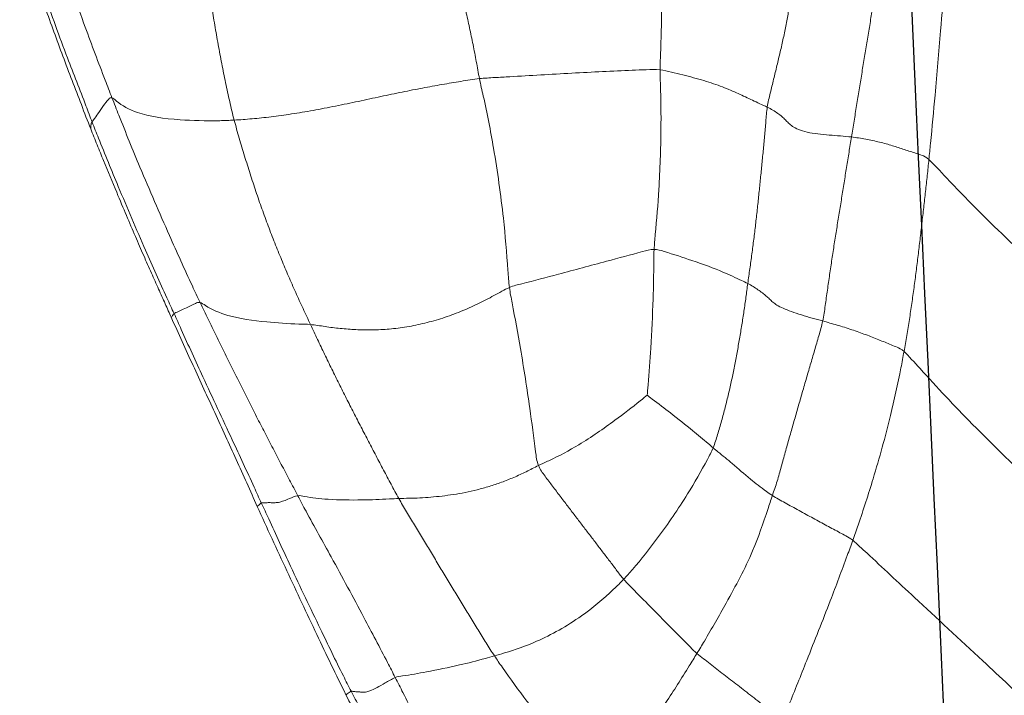
# Model space of a CAD drawing. Units: millimetres. Extents: x -605614936 to 17, y -1703671239 to 113.
# Drawn here: x -605612098 to -605612094, y -1703669615 to -1703669613 of the extents above; entities that cross this region are included whole.
import ezdxf

# ---------------------------------------------------------------- set-up
doc = ezdxf.new("R2010")
doc.units = ezdxf.units.MM
doc.layers.get('0').update_dxf_attribs({"lineweight": 9, "true_color": 0x1c1c1c})
doc.layers.add('05___PRT_ALL_DTM_CSYS', color=7, linetype='Continuous')

# ---------------------------------------------------------------- blocks, each defined once
blk = doc.blocks.new('A$C7A8449C8')
for points in [[(42.3041, 55.4666, 1.2799), (42.3006, 55.4455, 1.2799), (42.2917, 55.403, 1.2799), (42.2777, 55.3396, 1.2799), (42.2632, 55.2765, 1.2799), (42.2483, 55.2136, 1.2799), (42.2329, 55.151, 1.2799), (42.2174, 55.0884, 1.2799), (42.202, 55.0257, 1.2799), (42.1869, 54.9629, 1.2799), (42.1724, 54.8999, 1.2799), (42.1586, 54.8364, 1.2799), (42.1459, 54.7726, 1.2799), (42.1382, 54.7297, 1.2799), (42.1338, 54.7083, 1.2799)], [(43.2378, 55.4275, 1.2799), (43.2338, 55.4026, 1.2799), (43.2282, 55.3528, 1.2799), (43.219, 55.2782, 1.2799), (43.2092, 55.2038, 1.2799), (43.1989, 55.1297, 1.2799), (43.1881, 55.0558, 1.2799), (43.1765, 54.9824, 1.2799), (43.1642, 54.9094, 1.2799), (43.151, 54.8368, 1.2799), (43.1371, 54.7646, 1.2799), (43.1222, 54.6931, 1.2799), (43.1061, 54.6224, 1.2799), (43.0949, 54.5756, 1.2799), (43.0885, 54.5524, 1.2799)], [(40.5717, 55.1928, 1.2799), (40.5726, 55.1732, 1.2799), (40.5788, 55.1343, 1.2799), (40.588, 55.0761, 1.2799), (40.597, 55.018, 1.2799), (40.6064, 54.9597, 1.2799), (40.6163, 54.9012, 1.2799), (40.6263, 54.8426, 1.2799), (40.6363, 54.784, 1.2799), (40.6463, 54.7253, 1.2799), (40.6562, 54.6664, 1.2799), (40.6661, 54.6073, 1.2799), (40.676, 54.5482, 1.2799), (40.6825, 54.5088, 1.2799), (40.6859, 54.489, 1.2799)], [(40.8999, 55.222, 1.2799), (40.9016, 55.203, 1.2799), (40.9088, 55.1686, 1.2799), (40.9152, 55.1172, 1.2799), (40.9195, 55.0661, 1.2799), (40.9238, 55.0152, 1.2799), (40.9303, 54.9639, 1.2799), (40.9398, 54.9125, 1.2799), (40.9511, 54.8608, 1.2799), (40.9633, 54.8091, 1.2799), (40.976, 54.7574, 1.2799), (40.9888, 54.7058, 1.2799), (41.0019, 54.6542, 1.2799), (41.0108, 54.6198, 1.2799), (41.0137, 54.6011, 1.2799)], [(43.0885, 54.5524, 1.2799), (43.0656, 54.5537, 1.2799), (43.0192, 54.557, 1.2799), (42.9455, 54.5644, 1.2799), (42.8662, 54.575, 1.2799), (42.7819, 54.5886, 1.2799), (42.6938, 54.6049, 1.2799), (42.6046, 54.623, 1.2799), (42.5172, 54.6412, 1.2799), (42.4337, 54.6582, 1.2799), (42.3549, 54.6733, 1.2799), (42.2795, 54.6865, 1.2799), (42.2062, 54.6983, 1.2799), (42.1581, 54.7057, 1.2799), (42.1338, 54.7083, 1.2799)], [(41.0137, 54.6011, 1.2799), (41.0064, 54.5977, 1.2799), (40.9919, 54.5898, 1.2799), (40.9724, 54.5777, 1.2799), (40.9558, 54.5656, 1.2799), (40.943, 54.5533, 1.2799), (40.9312, 54.5411, 1.2799), (40.9167, 54.5288, 1.2799), (40.8934, 54.5168, 1.2799), (40.8597, 54.5063, 1.2799), (40.8176, 54.4999, 1.2799), (40.7724, 54.4962, 1.2799), (40.729, 54.4929, 1.2799), (40.7004, 54.4906, 1.2799), (40.6859, 54.489, 1.2799)], [(41.0137, 54.6011, 1.2799), (41.0165, 54.5841, 1.2799), (41.0192, 54.5471, 1.2799), (41.0241, 54.4917, 1.2799), (41.0295, 54.4363, 1.2799), (41.0352, 54.381, 1.2799), (41.0409, 54.3257, 1.2799), (41.0467, 54.2703, 1.2799), (41.0528, 54.215, 1.2799), (41.0592, 54.1596, 1.2799), (41.0661, 54.1042, 1.2799), (41.0735, 54.0489, 1.2799), (41.0814, 53.9935, 1.2799), (41.0871, 53.9566, 1.2799), (41.0897, 53.938, 1.2799)], [(42.7915, 53.7836, 1.2799), (42.8012, 53.8035, 1.2799), (42.8207, 53.8435, 1.2799), (42.8493, 53.9042, 1.2799), (42.8772, 53.9655, 1.2799), (42.9044, 54.0275, 1.2799), (42.9307, 54.0904, 1.2799), (42.9562, 54.1541, 1.2799), (42.9806, 54.2186, 1.2799), (43.0041, 54.284, 1.2799), (43.0265, 54.3501, 1.2799), (43.048, 54.4169, 1.2799), (43.0689, 54.4844, 1.2799), (43.0824, 54.5296, 1.2799), (43.0885, 54.5524, 1.2799)], [(40.3845, 54.4041, 1.2799), (40.3964, 54.4147, 1.2799), (40.4115, 54.4196, 1.2799), (40.4342, 54.427, 1.2799), (40.4569, 54.4344, 1.2799), (40.4798, 54.4417, 1.2799), (40.5031, 54.449, 1.2799), (40.5266, 54.4562, 1.2799), (40.5509, 54.4632, 1.2799), (40.5766, 54.4696, 1.2799), (40.6033, 54.4756, 1.2799), (40.6306, 54.4809, 1.2799), (40.6584, 54.4854, 1.2799), (40.6768, 54.4881, 1.2799), (40.6859, 54.489, 1.2799)], [(40.6859, 54.489, 1.2799), (40.6891, 54.47, 1.2799), (40.6956, 54.4318, 1.2799), (40.7052, 54.3744, 1.2799), (40.7147, 54.3169, 1.2799), (40.7242, 54.2593, 1.2799), (40.7338, 54.2018, 1.2799), (40.7435, 54.1445, 1.2799), (40.753, 54.0871, 1.2799), (40.7621, 54.0293, 1.2799), (40.771, 53.9713, 1.2799), (40.7796, 53.9131, 1.2799), (40.7882, 53.8549, 1.2799), (40.7938, 53.8161, 1.2799), (40.798, 53.7969, 1.2799)], [(40.4815, 53.6817, 1.2799), (40.4776, 53.7018, 1.2799), (40.4703, 53.7421, 1.2799), (40.4604, 53.8025, 1.2799), (40.4511, 53.8629, 1.2799), (40.4425, 53.9232, 1.2799), (40.4343, 53.9834, 1.2799), (40.4266, 54.0436, 1.2799), (40.4192, 54.1038, 1.2799), (40.412, 54.1638, 1.2799), (40.405, 54.2239, 1.2799), (40.398, 54.2839, 1.2799), (40.3911, 54.344, 1.2799), (40.3866, 54.384, 1.2799), (40.3845, 54.4041, 1.2799)], [(43.5458, 54.2808, 1.2799), (43.5327, 54.2505, 1.2799), (43.5075, 54.1925, 1.2799), (43.4728, 54.114, 1.2799), (43.4404, 54.0421, 1.2799), (43.4103, 53.9764, 1.2799), (43.3824, 53.9163, 1.2799), (43.3567, 53.8611, 1.2799), (43.3409, 53.827, 1.2799), (43.3333, 53.8107, 1.2799)], [(41.0897, 53.938, 1.2799), (41.0828, 53.9345, 1.2799), (41.069, 53.9265, 1.2799), (41.0498, 53.9145, 1.2799), (41.0323, 53.9026, 1.2799), (41.0174, 53.8908, 1.2799), (41.0047, 53.8793, 1.2799), (40.9927, 53.8679, 1.2799), (40.9776, 53.8565, 1.2799), (40.9529, 53.8445, 1.2799), (40.9209, 53.8327, 1.2799), (40.8809, 53.8197, 1.2799), (40.8393, 53.8072, 1.2799), (40.8118, 53.8005, 1.2799), (40.798, 53.7969, 1.2799)], [(41.2244, 53.3202, 1.2799), (41.2176, 53.3362, 1.2799), (41.2068, 53.37, 1.2799), (41.1915, 53.4209, 1.2799), (41.1773, 53.472, 1.2799), (41.1642, 53.5233, 1.2799), (41.1522, 53.5748, 1.2799), (41.1412, 53.6265, 1.2799), (41.1311, 53.6783, 1.2799), (41.1216, 53.7302, 1.2799), (41.1127, 53.7821, 1.2799), (41.1043, 53.834, 1.2799), (41.0967, 53.886, 1.2799), (41.0921, 53.9207, 1.2799), (41.0897, 53.938, 1.2799)], [(42.7915, 53.7836, 1.2799), (42.7732, 53.7819, 1.2799), (42.735, 53.7757, 1.2799), (42.6761, 53.7683, 1.2799), (42.6149, 53.7639, 1.2799), (42.5513, 53.7628, 1.2799), (42.4851, 53.7659, 1.2799), (42.4166, 53.7742, 1.2799), (42.3466, 53.788, 1.2799), (42.2763, 53.8073, 1.2799), (42.2069, 53.8317, 1.2799), (42.14, 53.8604, 1.2799), (42.0768, 53.8922, 1.2799), (42.0371, 53.9145, 1.2799), (42.0172, 53.9229, 1.2799)], [(43.2207, 53.8661, 1.2799), (43.2105, 53.8454, 1.2799), (43.1901, 53.8038, 1.2799), (43.159, 53.742, 1.2799), (43.1276, 53.6805, 1.2799), (43.096, 53.6193, 1.2799), (43.0644, 53.5583, 1.2799), (43.0328, 53.4975, 1.2799), (43.0012, 53.437, 1.2799), (42.9694, 53.3769, 1.2799), (42.9374, 53.3171, 1.2799), (42.9052, 53.2577, 1.2799), (42.873, 53.1987, 1.2799), (42.8515, 53.1596, 1.2799), (42.841, 53.1399, 1.2799)], [(40.4815, 53.6817, 1.2799), (40.4927, 53.6917, 1.2799), (40.5083, 53.698, 1.2799), (40.5317, 53.7075, 1.2799), (40.5554, 53.7169, 1.2799), (40.5798, 53.7264, 1.2799), (40.6049, 53.736, 1.2799), (40.6306, 53.7455, 1.2799), (40.6575, 53.755, 1.2799), (40.6851, 53.7643, 1.2799), (40.7135, 53.7732, 1.2799), (40.742, 53.7814, 1.2799), (40.7703, 53.7894, 1.2799), (40.7888, 53.7945, 1.2799), (40.798, 53.7969, 1.2799)], [(40.9938, 53.1404, 1.2799), (40.9875, 53.1584, 1.2799), (40.9746, 53.1943, 1.2799), (40.9589, 53.2487, 1.2799), (40.944, 53.3032, 1.2799), (40.928, 53.3577, 1.2799), (40.9117, 53.4123, 1.2799), (40.8957, 53.4668, 1.2799), (40.8795, 53.5215, 1.2799), (40.8629, 53.5764, 1.2799), (40.8462, 53.6314, 1.2799), (40.8296, 53.6864, 1.2799), (40.8132, 53.7416, 1.2799), (40.8021, 53.7783, 1.2799), (40.798, 53.7969, 1.2799)], [(42.4478, 53.1295, 1.2799), (42.4581, 53.1473, 1.2799), (42.4779, 53.1827, 1.2799), (42.5073, 53.2363, 1.2799), (42.5365, 53.29, 1.2799), (42.5656, 53.3439, 1.2799), (42.5946, 53.3978, 1.2799), (42.6235, 53.452, 1.2799), (42.6522, 53.5064, 1.2799), (42.6806, 53.5611, 1.2799), (42.7087, 53.6162, 1.2799), (42.7365, 53.6717, 1.2799), (42.7641, 53.7275, 1.2799), (42.7824, 53.7648, 1.2799), (42.7915, 53.7836, 1.2799)], [(41.9044, 53.2532, 1.2799), (41.8985, 53.2387, 1.2799), (41.8787, 53.2132, 1.2799), (41.8492, 53.1754, 1.2799), (41.82, 53.138, 1.2799), (41.791, 53.1011, 1.2799), (41.7622, 53.0647, 1.2799), (41.7338, 53.0287, 1.2799), (41.7057, 52.9933, 1.2799), (41.6781, 52.9584, 1.2799), (41.651, 52.9241, 1.2799), (41.6244, 52.8904, 1.2799), (41.5985, 52.8573, 1.2799), (41.5818, 52.8356, 1.2799), (41.5728, 52.8255, 1.2799)], [(41.9044, 53.2532, 1.2799), (41.9204, 53.2457, 1.2799), (41.952, 53.2297, 1.2799), (42, 53.2084, 1.2799), (42.0481, 53.1899, 1.2799), (42.096, 53.1743, 1.2799), (42.1432, 53.1617, 1.2799), (42.1896, 53.1517, 1.2799), (42.2351, 53.144, 1.2799), (42.2797, 53.1383, 1.2799), (42.3232, 53.1341, 1.2799), (42.3658, 53.1314, 1.2799), (42.4074, 53.13, 1.2799), (42.4347, 53.1299, 1.2799), (42.4478, 53.1295, 1.2799)], [(40.681, 52.972, 1.2799), (40.6915, 52.9804, 1.2799), (40.708, 52.9888, 1.2799), (40.7307, 53.0006, 1.2799), (40.7557, 53.0135, 1.2799), (40.7818, 53.027, 1.2799), (40.8081, 53.0408, 1.2799), (40.8348, 53.0549, 1.2799), (40.8624, 53.0695, 1.2799), (40.8901, 53.0843, 1.2799), (40.9176, 53.0987, 1.2799), (40.9445, 53.1129, 1.2799), (40.9704, 53.1268, 1.2799), (40.9863, 53.1358, 1.2799), (40.9938, 53.1404, 1.2799)], [(42.4478, 53.1295, 1.2799), (42.4381, 53.1128, 1.2799), (42.4177, 53.0794, 1.2799), (42.3869, 53.0297, 1.2799), (42.356, 52.9802, 1.2799), (42.325, 52.9308, 1.2799), (42.294, 52.8814, 1.2799), (42.263, 52.832, 1.2799), (42.232, 52.7826, 1.2799), (42.201, 52.7332, 1.2799), (42.1701, 52.6839, 1.2799), (42.139, 52.6347, 1.2799), (42.1077, 52.5859, 1.2799), (42.0867, 52.5536, 1.2799), (42.0757, 52.5376, 1.2799)], [(42.841, 53.1399, 1.2799), (42.8534, 53.138, 1.2799), (42.874, 53.1286, 1.2799), (42.8969, 53.1195, 1.2799), (42.9114, 53.1154, 1.2799), (42.9211, 53.1141, 1.2799), (42.9294, 53.1135, 1.2799), (42.937, 53.1134, 1.2799), (42.9443, 53.1136, 1.2799), (42.9517, 53.1137, 1.2799), (42.9595, 53.1136, 1.2799), (42.9676, 53.1133, 1.2799), (42.9756, 53.1132, 1.2799), (42.9807, 53.1132, 1.2799), (42.9829, 53.1124, 1.2799)]]:
    blk.add_open_spline(points, degree=3)
for points, knots in [([(41.4386, 55.4292, 1.2799), (41.4361, 55.4102, 1.2799), (41.4332, 55.3342, 1.2799), (41.4268, 55.1835, 1.2799), (41.4228, 54.9931, 1.2799), (41.4272, 54.8387, 1.2799), (41.4309, 54.761, 1.2799), (41.431, 54.7414, 1.2799)], [0, 0, 0, 0, 0.083333, 0.333333, 0.666667, 0.916667, 1, 1, 1, 1]), ([(43.8538, 55.4429, 1.2799), (43.847, 55.4199, 1.2799), (43.8188, 55.3285, 1.2799), (43.7586, 55.1474, 1.2799), (43.6776, 54.9234, 1.2799), (43.6084, 54.7466, 1.2799), (43.573, 54.6584, 1.2799), (43.5642, 54.6365, 1.2799)], [0, 0, 0, 0, 0.083333, 0.333333, 0.666667, 0.916667, 1, 1, 1, 1]), ([(43.9153, 55.2746, 1.2799), (43.9085, 55.2541, 1.2799), (43.8803, 55.1722, 1.2799), (43.8217, 55.0092, 1.2799), (43.7466, 54.8062, 1.2799), (43.6811, 54.6459, 1.2799), (43.6493, 54.5653, 1.2799), (43.6413, 54.5453, 1.2799)], [0, 0, 0, 0, 0.083333, 0.333333, 0.666667, 0.916667, 1, 1, 1, 1]), ([(43.9233, 55.2533, 1.2799), (43.9129, 55.2223, 1.2799), (43.9021, 55.1914, 1.2799), (43.8803, 55.1298, 1.2799), (43.8692, 55.099, 1.2799), (43.8469, 55.0376, 1.2799), (43.8356, 55.007, 1.2799), (43.813, 54.9456, 1.2799), (43.7902, 54.8844, 1.2799), (43.767, 54.8233, 1.2799), (43.7435, 54.7623, 1.2799), (43.7316, 54.7319, 1.2799), (43.7076, 54.6712, 1.2799), (43.6955, 54.6409, 1.2799), (43.6713, 54.5803, 1.2799), (43.6593, 54.55, 1.2799), (43.6469, 54.5197, 1.2799)], [0, 0, 0, 0, 0.125, 0.125, 0.25, 0.25, 0.375, 0.375, 0.5, 0.625, 0.625, 0.75, 0.75, 0.875, 0.875, 1, 1, 1, 1]), ([(40.3845, 54.4041, 1.2799), (40.3825, 54.4242, 1.2799), (40.3743, 54.5052, 1.2799), (40.3586, 54.667, 1.2799), (40.3404, 54.8688, 1.2799), (40.3273, 55.0295, 1.2799), (40.3205, 55.1099, 1.2799), (40.3189, 55.1298, 1.2799)], [0, 0, 0, 0, 0.083333, 0.333333, 0.666667, 0.916667, 1, 1, 1, 1]), ([(41.431, 54.7414, 1.2799), (41.4162, 54.7401, 1.2799), (41.3864, 54.7333, 1.2799), (41.3279, 54.7193, 1.2799), (41.2588, 54.7011, 1.2799), (41.186, 54.6776, 1.2799), (41.1257, 54.6525, 1.2799), (41.0807, 54.6312, 1.2799), (41.0431, 54.6142, 1.2799), (41.0236, 54.6058, 1.2799), (41.0137, 54.6011, 1.2799)], [0, 0, 0, 0, 0.083333, 0.166667, 0.333333, 0.5, 0.666667, 0.833333, 0.916667, 1, 1, 1, 1]), ([(41.4542, 54.0662, 1.2799), (41.4531, 54.085, 1.2799), (41.4455, 54.16, 1.2799), (41.4334, 54.3104, 1.2799), (41.4261, 54.4986, 1.2799), (41.4278, 54.6485, 1.2799), (41.431, 54.723, 1.2799), (41.431, 54.7414, 1.2799)], [0, 0, 0, 0, 0.083333, 0.333333, 0.666667, 0.916667, 1, 1, 1, 1]), ([(41.431, 54.7414, 1.2799), (41.4487, 54.743, 1.2799), (41.4844, 54.7419, 1.2799), (41.5582, 54.7393, 1.2799), (41.6544, 54.7352, 1.2799), (41.7744, 54.7289, 1.2799), (41.8959, 54.722, 1.2799), (41.9956, 54.7166, 1.2799), (42.0748, 54.7124, 1.2799), (42.1143, 54.7104, 1.2799), (42.1338, 54.7083, 1.2799)], [0, 0, 0, 0, 0.083333, 0.166667, 0.333333, 0.5, 0.666667, 0.833333, 0.916667, 1, 1, 1, 1]), ([(42.0172, 53.9229, 1.2799), (42.02, 53.9439, 1.2799), (42.0259, 54.0307, 1.2799), (42.0411, 54.205, 1.2799), (42.0732, 54.4248, 1.2799), (42.1083, 54.5997, 1.2799), (42.1293, 54.6865, 1.2799), (42.1338, 54.7083, 1.2799)], [0, 0, 0, 0, 0.083333, 0.333333, 0.666667, 0.916667, 1, 1, 1, 1]), ([(43.5642, 54.6365, 1.2799), (43.5602, 54.6355, 1.2799), (43.5333, 54.612, 1.2799), (43.463, 54.5723, 1.2799), (43.3191, 54.5519, 1.2799), (43.1823, 54.5489, 1.2799), (43.1077, 54.5512, 1.2799), (43.0885, 54.5524, 1.2799)], [0, 0, 0, 0, 0.083333, 0.333333, 0.666667, 0.916667, 1, 1, 1, 1]), ([(43.5642, 54.6365, 1.2799), (43.5553, 54.6145, 1.2799), (43.5197, 54.5271, 1.2799), (43.4466, 54.3534, 1.2799), (43.3508, 54.1394, 1.2799), (43.2719, 53.9703, 1.2799), (43.231, 53.8869, 1.2799), (43.2207, 53.8661, 1.2799)], [0, 0, 0, 0, 0.083333, 0.333333, 0.666667, 0.916667, 1, 1, 1, 1]), ([(43.5642, 54.6365, 1.2799), (43.5705, 54.638, 1.2799), (43.5842, 54.6252, 1.2799), (43.598, 54.6049, 1.2799), (43.6173, 54.579, 1.2799), (43.6313, 54.5587, 1.2799), (43.6394, 54.5482, 1.2799), (43.6413, 54.5453, 1.2799)], [0, 0, 0, 0, 0.083333, 0.333333, 0.666667, 0.916667, 1, 1, 1, 1]), ([(43.6413, 54.5453, 1.2799), (43.6332, 54.5249, 1.2799), (43.5997, 54.4439, 1.2799), (43.5314, 54.2826, 1.2799), (43.4426, 54.0824, 1.2799), (43.3696, 53.9232, 1.2799), (43.3316, 53.8443, 1.2799), (43.3222, 53.8246, 1.2799)], [0, 0, 0, 0, 0.083333, 0.333333, 0.666667, 0.916667, 1, 1, 1, 1]), ([(43.6469, 54.5197, 1.2799), (43.6468, 54.5199, 1.2799), (43.6466, 54.5204, 1.2799), (43.6464, 54.5213, 1.2799), (43.6462, 54.5224, 1.2799), (43.6461, 54.5238, 1.2799), (43.646, 54.5254, 1.2799), (43.6459, 54.5277, 1.2799), (43.6459, 54.5304, 1.2799), (43.6458, 54.5331, 1.2799), (43.6458, 54.535, 1.2799), (43.6457, 54.5366, 1.2799), (43.6455, 54.5379, 1.2799), (43.6451, 54.5393, 1.2799), (43.6446, 54.5407, 1.2799), (43.6439, 54.5419, 1.2799), (43.6431, 54.543, 1.2799), (43.6423, 54.5442, 1.2799), (43.6416, 54.5449, 1.2799), (43.6413, 54.5453, 1.2799)], [0, 0, 0, 0, 0.033947, 0.071004, 0.111186, 0.154502, 0.20096, 0.250566, 0.347529, 0.421848, 0.473526, 0.502566, 0.557492, 0.617322, 0.682078, 0.75178, 0.834527, 0.917266, 1, 1, 1, 1]), ([(43.6469, 54.5197, 1.2799), (43.6387, 54.4997, 1.2799), (43.6303, 54.4797, 1.2799), (43.6135, 54.4398, 1.2799), (43.6051, 54.4198, 1.2799), (43.5798, 54.3601, 1.2799), (43.5628, 54.3204, 1.2799), (43.5458, 54.2808, 1.2799)], [0, 0, 0, 0, 0.25, 0.25, 0.5, 0.5, 1, 1, 1, 1]), ([(40.3845, 54.4041, 1.2799), (40.3655, 54.3872, 1.2799), (40.2666, 54.2814, 1.2799), (40.0634, 54.0879, 1.2799), (39.7902, 53.8435, 1.2799), (39.6063, 53.6402, 1.2799), (39.5207, 53.5349, 1.2799), (39.4902, 53.505, 1.2799)], [0, 0, 0, 0, 0.083333, 0.333333, 0.666667, 0.916667, 1, 1, 1, 1]), ([(41.4542, 54.0662, 1.2799), (41.441, 54.0663, 1.2799), (41.3897, 54.0509, 1.2799), (41.2922, 54.0206, 1.2799), (41.1902, 53.9842, 1.2799), (41.1299, 53.9562, 1.2799), (41.0978, 53.9421, 1.2799), (41.0897, 53.938, 1.2799)], [0, 0, 0, 0, 0.083333, 0.333333, 0.666667, 0.916667, 1, 1, 1, 1]), ([(41.4813, 53.5179, 1.2799), (41.4803, 53.5262, 1.2799), (41.4744, 53.5874, 1.2799), (41.4656, 53.71, 1.2799), (41.4579, 53.8644, 1.2799), (41.4554, 53.9885, 1.2799), (41.4551, 54.0507, 1.2799), (41.4542, 54.0662, 1.2799)], [0, 0, 0, 0, 0.083333, 0.333333, 0.666667, 0.916667, 1, 1, 1, 1]), ([(41.4542, 54.0662, 1.2799), (41.4691, 54.066, 1.2799), (41.5301, 54.0498, 1.2799), (41.6545, 54.0174, 1.2799), (41.8103, 53.9769, 1.2799), (41.9361, 53.9449, 1.2799), (42.0011, 53.9295, 1.2799), (42.0172, 53.9229, 1.2799)], [0, 0, 0, 0, 0.083333, 0.333333, 0.666667, 0.916667, 1, 1, 1, 1]), ([(41.9044, 53.2532, 1.2799), (41.9108, 53.2693, 1.2799), (41.9202, 53.3413, 1.2799), (41.9397, 53.4861, 1.2799), (41.9699, 53.6739, 1.2799), (41.999, 53.8264, 1.2799), (42.0146, 53.9031, 1.2799), (42.0172, 53.9229, 1.2799)], [0, 0, 0, 0, 0.083333, 0.333333, 0.666667, 0.916667, 1, 1, 1, 1]), ([(43.2207, 53.8661, 1.2799), (43.2157, 53.8651, 1.2799), (43.1851, 53.8437, 1.2799), (43.1071, 53.8109, 1.2799), (42.9768, 53.7931, 1.2799), (42.8658, 53.7858, 1.2799), (42.8071, 53.785, 1.2799), (42.7915, 53.7836, 1.2799)], [0, 0, 0, 0, 0.083333, 0.333333, 0.666667, 0.916667, 1, 1, 1, 1]), ([(43.2207, 53.8661, 1.2799), (43.2288, 53.8678, 1.2799), (43.2505, 53.8574, 1.2799), (43.2693, 53.8488, 1.2799), (43.2918, 53.8389, 1.2799), (43.311, 53.8304, 1.2799), (43.3202, 53.8262, 1.2799), (43.3222, 53.8246, 1.2799)], [0, 0, 0, 0, 0.083333, 0.333333, 0.666667, 0.916667, 1, 1, 1, 1]), ([(43.3222, 53.8246, 1.2799), (43.3128, 53.8047, 1.2799), (43.2761, 53.7251, 1.2799), (43.2009, 53.5667, 1.2799), (43.1053, 53.3695, 1.2799), (43.0294, 53.2115, 1.2799), (42.9922, 53.1321, 1.2799), (42.9829, 53.1124, 1.2799)], [0, 0, 0, 0, 0.083333, 0.333333, 0.666667, 0.916667, 1, 1, 1, 1]), ([(43.3333, 53.8107, 1.2799), (43.3312, 53.8136, 1.2799), (43.3275, 53.8184, 1.2799), (43.324, 53.8232, 1.2799), (43.3222, 53.8246, 1.2799)], [0, 0, 0, 0, 0.586787, 1, 1, 1, 1]), ([(43.3333, 53.8107, 1.2799), (43.3193, 53.7804, 1.2799), (43.3052, 53.7501, 1.2799), (43.2769, 53.6899, 1.2799), (43.2628, 53.6599, 1.2799), (43.2203, 53.5704, 1.2799), (43.1921, 53.5112, 1.2799), (43.1362, 53.3933, 1.2799), (43.1086, 53.3347, 1.2799), (43.0673, 53.2466, 1.2799), (43.0535, 53.2172, 1.2799), (43.026, 53.1584, 1.2799), (43.0123, 53.1289, 1.2799), (42.9985, 53.0994, 1.2799)], [0, 0, 0, 0, 0.125, 0.125, 0.25, 0.25, 0.5, 0.5, 0.75, 0.75, 0.875, 0.875, 1, 1, 1, 1]), ([(40.4815, 53.6817, 1.2799), (40.4634, 53.6655, 1.2799), (40.3743, 53.5697, 1.2799), (40.1988, 53.3879, 1.2799), (39.9425, 53.1512, 1.2799), (39.7439, 52.9628, 1.2799), (39.6436, 52.8681, 1.2799), (39.6205, 52.8424, 1.2799)], [0, 0, 0, 0, 0.083333, 0.333333, 0.666667, 0.916667, 1, 1, 1, 1]), ([(40.681, 52.972, 1.2799), (40.674, 52.9911, 1.2799), (40.6463, 53.0676, 1.2799), (40.5939, 53.2226, 1.2799), (40.5378, 53.4206, 1.2799), (40.5011, 53.5811, 1.2799), (40.4853, 53.6615, 1.2799), (40.4815, 53.6817, 1.2799)], [0, 0, 0, 0, 0.083333, 0.333333, 0.666667, 0.916667, 1, 1, 1, 1]), ([(41.4813, 53.5179, 1.2799), (41.4777, 53.5152, 1.2799), (41.4455, 53.4915, 1.2799), (41.3819, 53.445, 1.2799), (41.31, 53.3894, 1.2799), (41.2568, 53.3466, 1.2799), (41.2308, 53.3254, 1.2799), (41.2244, 53.3202, 1.2799)], [0, 0, 0, 0, 0.083333, 0.333333, 0.666667, 0.916667, 1, 1, 1, 1]), ([(41.4813, 53.5179, 1.2799), (41.4866, 53.5134, 1.2799), (41.5289, 53.4797, 1.2799), (41.6166, 53.4155, 1.2799), (41.7327, 53.3368, 1.2799), (41.8365, 53.2828, 1.2799), (41.891, 53.2596, 1.2799), (41.9044, 53.2532, 1.2799)], [0, 0, 0, 0, 0.083333, 0.333333, 0.666667, 0.916667, 1, 1, 1, 1]), ([(41.2244, 53.3202, 1.2799), (41.2183, 53.3152, 1.2799), (41.1936, 53.2954, 1.2799), (41.1429, 53.2555, 1.2799), (41.0873, 53.2073, 1.2799), (41.0331, 53.1668, 1.2799), (41.0021, 53.1456, 1.2799), (40.9938, 53.1404, 1.2799)], [0, 0, 0, 0, 0.083333, 0.333333, 0.666667, 0.916667, 1, 1, 1, 1]), ([(41.2244, 53.3202, 1.2799), (41.2309, 53.3048, 1.2799), (41.2625, 53.2464, 1.2799), (41.3309, 53.1315, 1.2799), (41.4286, 52.9932, 1.2799), (41.5146, 52.8877, 1.2799), (41.5609, 52.8377, 1.2799), (41.5728, 52.8255, 1.2799)], [0, 0, 0, 0, 0.083333, 0.333333, 0.666667, 0.916667, 1, 1, 1, 1]), ([(40.9938, 53.1404, 1.2799), (40.9999, 53.1231, 1.2799), (41.0236, 53.0536, 1.2799), (41.0734, 52.9141, 1.2799), (41.1638, 52.7514, 1.2799), (41.2388, 52.6245, 1.2799), (41.2777, 52.5619, 1.2799), (41.2876, 52.5463, 1.2799)], [0, 0, 0, 0, 0.083333, 0.333333, 0.666667, 0.916667, 1, 1, 1, 1]), ([(42.841, 53.1399, 1.2799), (42.8332, 53.1411, 1.2799), (42.7967, 53.1328, 1.2799), (42.7141, 53.1243, 1.2799), (42.602, 53.1228, 1.2799), (42.5084, 53.126, 1.2799), (42.4603, 53.1291, 1.2799), (42.4478, 53.1295, 1.2799)], [0, 0, 0, 0, 0.083333, 0.333333, 0.666667, 0.916667, 1, 1, 1, 1]), ([(42.841, 53.1399, 1.2799), (42.8305, 53.1202, 1.2799), (42.7876, 53.0423, 1.2799), (42.6992, 52.8905, 1.2799), (42.5941, 52.7008, 1.2799), (42.5119, 52.5503, 1.2799), (42.4716, 52.4749, 1.2799), (42.4616, 52.456, 1.2799)], [0, 0, 0, 0, 0.083333, 0.333333, 0.666667, 0.916667, 1, 1, 1, 1]), ([(42.6328, 52.4042, 1.2799), (42.6431, 52.4234, 1.2799), (42.6844, 52.5008, 1.2799), (42.7624, 52.6581, 1.2799), (42.8605, 52.8544, 1.2799), (42.935, 53.0135, 1.2799), (42.9733, 53.0925, 1.2799), (42.9829, 53.1124, 1.2799)], [0, 0, 0, 0, 0.083333, 0.333333, 0.666667, 0.916667, 1, 1, 1, 1]), ([(42.9985, 53.0994, 1.2799), (42.9796, 53.0589, 1.2799), (42.9605, 53.0183, 1.2799), (42.9221, 52.9375, 1.2799), (42.9028, 52.8973, 1.2799), (42.864, 52.8169, 1.2799), (42.8447, 52.7769, 1.2799), (42.8059, 52.6972, 1.2799), (42.7865, 52.6575, 1.2799), (42.7672, 52.6181, 1.2799)], [0, 0, 0, 0, 0.25, 0.25, 0.5, 0.5, 0.75, 0.75, 1, 1, 1, 1]), ([(42.9985, 53.0994, 1.2799), (42.995, 53.1026, 1.2799), (42.9899, 53.1072, 1.2799), (42.9848, 53.1118, 1.2799), (42.9829, 53.1124, 1.2799)], [0, 0, 0, 0, 0.696652, 1, 1, 1, 1]), ([(40.681, 52.972, 1.2799), (40.6642, 52.9587, 1.2799), (40.5869, 52.8884, 1.2799), (40.4227, 52.7409, 1.2799), (40.1973, 52.5397, 1.2799), (40.0163, 52.3751, 1.2799), (39.9251, 52.2913, 1.2799), (39.9023, 52.2703, 1.2799)], [0, 0, 0, 0, 0.083333, 0.333333, 0.666667, 0.916667, 1, 1, 1, 1]), ([(40.9535, 52.2951, 1.2799), (40.9456, 52.3138, 1.2799), (40.9144, 52.3887, 1.2799), (40.8524, 52.5388, 1.2799), (40.7754, 52.726, 1.2799), (40.7165, 52.8769, 1.2799), (40.688, 52.953, 1.2799), (40.681, 52.972, 1.2799)], [0, 0, 0, 0, 0.083333, 0.333333, 0.666667, 0.916667, 1, 1, 1, 1]), ([(41.2876, 52.5463, 1.2799), (41.2965, 52.5539, 1.2799), (41.3293, 52.5859, 1.2799), (41.3939, 52.6488, 1.2799), (41.47, 52.7236, 1.2799), (41.5328, 52.7851, 1.2799), (41.5652, 52.8169, 1.2799), (41.5728, 52.8255, 1.2799)], [0, 0, 0, 0, 0.083333, 0.333333, 0.666667, 0.916667, 1, 1, 1, 1]), ([(41.5728, 52.8255, 1.2799), (41.5854, 52.8126, 1.2799), (41.6373, 52.7625, 1.2799), (41.7494, 52.6726, 1.2799), (41.8989, 52.5929, 1.2799), (42.0099, 52.5553, 1.2799), (42.0629, 52.5412, 1.2799), (42.0757, 52.5376, 1.2799)], [0, 0, 0, 0, 0.083333, 0.333333, 0.666667, 0.916667, 1, 1, 1, 1]), ([(42.7672, 52.6181, 1.2799), (42.7484, 52.5799, 1.2799), (42.7296, 52.5418, 1.2799), (42.6917, 52.4662, 1.2799), (42.6726, 52.4287, 1.2799), (42.6534, 52.3913, 1.2799)], [0, 0, 0, 0, 0.5, 0.5, 1, 1, 1, 1]), ([(40.9535, 52.2951, 1.2799), (40.9645, 52.3034, 1.2799), (40.9842, 52.3183, 1.2799), (41.0236, 52.348, 1.2799), (41.0724, 52.3848, 1.2799), (41.1289, 52.4272, 1.2799), (41.1837, 52.4681, 1.2799), (41.2279, 52.501, 1.2799), (41.2626, 52.5268, 1.2799), (41.2797, 52.5396, 1.2799), (41.2876, 52.5463, 1.2799)], [0, 0, 0, 0, 0.083333, 0.166667, 0.333333, 0.5, 0.666667, 0.833333, 0.916667, 1, 1, 1, 1]), ([(41.2876, 52.5463, 1.2799), (41.2975, 52.5307, 1.2799), (41.3374, 52.4684, 1.2799), (41.4175, 52.3446, 1.2799), (41.5295, 52.2012, 1.2799), (41.6255, 52.1051, 1.2799), (41.6735, 52.0627, 1.2799), (41.6854, 52.0525, 1.2799)], [0, 0, 0, 0, 0.083333, 0.333333, 0.666667, 0.916667, 1, 1, 1, 1]), ([(41.6854, 52.0525, 1.2799), (41.6974, 52.0651, 1.2799), (41.7416, 52.1164, 1.2799), (41.8292, 52.2205, 1.2799), (41.9388, 52.3519, 1.2799), (42.0241, 52.4648, 1.2799), (42.0657, 52.523, 1.2799), (42.0757, 52.5376, 1.2799)], [0, 0, 0, 0, 0.083333, 0.333333, 0.666667, 0.916667, 1, 1, 1, 1]), ([(42.4616, 52.456, 1.2799), (42.4529, 52.4594, 1.2799), (42.4134, 52.4641, 1.2799), (42.3297, 52.4789, 1.2799), (42.2226, 52.5002, 1.2799), (42.1339, 52.5211, 1.2799), (42.0876, 52.5343, 1.2799), (42.0757, 52.5376, 1.2799)], [0, 0, 0, 0, 0.083333, 0.333333, 0.666667, 0.916667, 1, 1, 1, 1]), ([(42.4616, 52.456, 1.2799), (42.4516, 52.4371, 1.2799), (42.412, 52.3615, 1.2799), (42.3324, 52.211, 1.2799), (42.227, 52.0281, 1.2799), (42.136, 51.8857, 1.2799), (42.0878, 51.8162, 1.2799), (42.0755, 51.799, 1.2799)], [0, 0, 0, 0, 0.083333, 0.333333, 0.666667, 0.916667, 1, 1, 1, 1]), ([(42.4616, 52.456, 1.2799), (42.4755, 52.4505, 1.2799), (42.5012, 52.4353, 1.2799), (42.5452, 52.4109, 1.2799), (42.5758, 52.3997, 1.2799), (42.5886, 52.401, 1.2799), (42.604, 52.4018, 1.2799), (42.6163, 52.4029, 1.2799), (42.6262, 52.4039, 1.2799), (42.6309, 52.4045, 1.2799), (42.6328, 52.4042, 1.2799)], [0, 0, 0, 0, 0.083333, 0.166667, 0.333333, 0.5, 0.666667, 0.833333, 0.916667, 1, 1, 1, 1]), ([(42.2129, 51.7188, 1.2799), (42.2265, 51.7366, 1.2799), (42.2797, 51.8082, 1.2799), (42.3801, 51.956, 1.2799), (42.4952, 52.1477, 1.2799), (42.5806, 52.3051, 1.2799), (42.6222, 52.3844, 1.2799), (42.6328, 52.4042, 1.2799)], [0, 0, 0, 0, 0.083333, 0.333333, 0.666667, 0.916667, 1, 1, 1, 1]), ([(42.6534, 52.3913, 1.2799), (42.6381, 52.3615, 1.2799), (42.6227, 52.3317, 1.2799), (42.5916, 52.2726, 1.2799), (42.5758, 52.2433, 1.2799), (42.528, 52.1556, 1.2799), (42.4952, 52.0978, 1.2799), (42.4438, 52.0114, 1.2799), (42.4263, 51.9827, 1.2799), (42.3903, 51.9256, 1.2799), (42.3718, 51.8973, 1.2799), (42.3341, 51.8409, 1.2799), (42.3148, 51.8129, 1.2799), (42.2754, 51.7573, 1.2799), (42.2553, 51.7297, 1.2799), (42.2346, 51.7026, 1.2799)], [0, 0, 0, 0, 0.125, 0.125, 0.25, 0.25, 0.5, 0.5, 0.625, 0.625, 0.75, 0.75, 0.875, 0.875, 1, 1, 1, 1]), ([(42.6328, 52.4042, 1.2799), (42.6346, 52.4039, 1.2799), (42.6407, 52.3998, 1.2799), (42.6478, 52.3951, 1.2799), (42.6529, 52.3916, 1.2799), (42.6534, 52.3913, 1.2799)], [0, 0, 0, 0, 0.231457, 0.925827, 1, 1, 1, 1])]:
    blk.add_open_spline(points, degree=3, knots=knots)
at = {"layer": '05___PRT_ALL_DTM_CSYS', "color": 251, "linetype": 'Continuous'}
blk.add_open_spline([(39.091, 0.3877, 1.2799), (39.072, 1.0031, 1.2799), (39.053, 1.6185, 1.2799), (39.034, 2.2338, 1.2799), (39.034, 2.2345, 1.2799), (39.0339, 2.2351, 1.2799), (39.0339, 2.2357, 1.2799), (38.8323, 8.7628, 1.2799), (38.7291, 17.1218, 1.2799), (39.0547, 25.4735, 1.2799), (39.1414, 27.3057, 1.2799), (39.1414, 27.3067, 1.2799), (39.1415, 27.3077, 1.2799), (39.1415, 27.3087, 1.2799), (39.2375, 29.3359, 1.2799), (39.3335, 31.3631, 1.2799), (39.4294, 33.3903, 1.2799), (40.465, 55.2673, 1.2799), (41.5005, 77.1443, 1.2799), (42.5361, 99.0212, 1.2799)], degree=3, knots=[15.091622, 15.091622, 15.091622, 15.091622, 16.937916, 16.937916, 16.937916, 16.939812, 16.939812, 16.939812, 36.522769, 42.027292, 42.027292, 42.027292, 42.030321, 42.030321, 42.030321, 48.12077, 48.12077, 48.12077, 113.846527, 113.846527, 113.846527, 113.846527], dxfattribs=at)

msp = doc.modelspace()

# ---------------------------------------------------------------- block references
at = {"extrusion": (-0.258819, 0, -0.965926), "rotation": 90.00000000000004}
msp.add_blockref('A$C7A8449C8', (1703669667.6825, 584976264.1263, 156744159.6889), dxfattribs=at)

doc.saveas('drawing.dxf')
